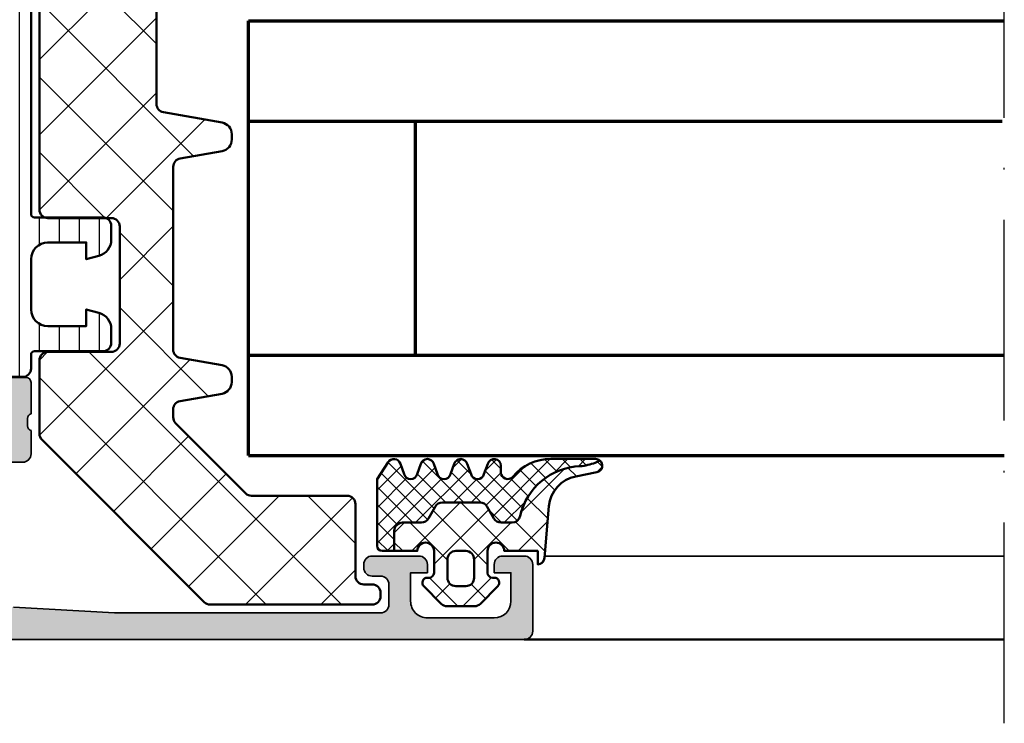
# Model space of a CAD drawing. Units: millimetres. Extents: x 2530 to 23610, y 389 to 3623.
# Drawn here: x 5004 to 5063, y 2315 to 2357 of the extents above; entities that cross this region are included whole.
import ezdxf

# ---------------------------------------------------------------- set-up
doc = ezdxf.new("R2010")
doc.units = ezdxf.units.MM
doc.linetypes.add('ACAD_ISO10W100', pattern=[18, 12, -3, 0, -3])
for name, color, linetype, lineweight in [('S03_AL_Kontur', 8, 'Continuous', 35), ('S04_AL_Schraffur', 253, 'Continuous', 25), ('S05_EPDM_Kontur', 43, 'Continuous', 50), ('S06_EPDM_Schraffur', 43, 'Continuous', 25), ('S07_Isolation_Kontur', 91, 'Continuous', 50), ('S08_Isolation_Schraffur', 91, 'Continuous', 25), ('S09_KS_Kontur', 254, 'Continuous', 50), ('S15_Glas_Kontur', 4, 'Continuous', 70), ('S15_Vetro_Contorno', 4, 'Continuous', 70), ('S18_Mittellinie', 10, 'ACAD_ISO10W100', 25)]:
    doc.layers.add(name, color=color, linetype=linetype, lineweight=lineweight)

# ---------------------------------------------------------------- blocks, each defined once
blk = doc.blocks.new('345060_s')
at = {"layer": 'S04_AL_Schraffur'}
h = blk.add_hatch(color=256, dxfattribs=at)
h.paths.add_polyline_path([(5.311614986421771, 16.10438545227225), (6.699859615328024, 13.69986732483084), (6.699859615328021, 12.99986274719413, -0.4142241860708761), (6.199859615328021, 12.49987037658866), (1.899985091749958, 12.50000007629569), (1.779985091749964, 12.62000007629567), (1.779985091749964, 15.37999807629568), (1.479985091749955, 15.67999807629568), (0.5000107727071729, 15.67999807629568), (0.2000107727071736, 15.37999807629569), (0.2000107727071736, 13.49998707628716), (0.400011772707174, 13.22678307628716), (0.400011772707174, 12.77318907628716), (0.2000122032186482, 12.5000020302859), (0.2000122032186481, 11.00000007629569, 0.414229730599508), (0.7000122032186471, 10.50000007629569), (6.499999996187404, 10.50000007629569, -0.4142178261820786), (6.999999996187398, 10.00000007629568), (6.999999996187401, 2.800003128053508, -0.4142019343544542), (5.999999996187397, 1.800003008844213), (2.700012203218649, 1.800003008844213, -0.4142317482861795), (1.700012203218648, 2.800003128053504), (1.700012203218648, 4.500000076295692), (1.100006099703022, 4.500000076295692), (0, 3.400001602174598), (0, 0), (68.49999475097867, -1.355252715606881e-20, 0.4142178229632642), (68.99999475097866, 0.4999999868887403), (68.99999475097864, 4.500000076295684, 0.4142178261820687), (68.49999475097869, 5.000000076295692), (67.19997644043178, 5.000000076295692, 0.4142551728584302), (66.7000069580099, 4.500000076295708), (66.70000695800991, 4.000000076295692), (67.70000695800991, 4.000000076295692), (67.7000069580099, 2.300003128053479, -0.4141882778008988), (66.70000695800991, 1.300003008844215), (62.69998025512906, 1.300003008844214, -0.4142323104830702), (61.70001077270717, 2.300003128053514), (61.70001077270717, 4.000000076295692), (62.70001077270717, 4.000000076295692), (62.70001077270718, 4.500000076295684, 0.4141564715795836), (62.20001077270718, 5.000000076295692), (59.3999924621603, 5.000000076295692, 0.414229730599493), (58.89999246216028, 4.500000076295684), (58.89999246216029, 4.30000312805349, 0.4142286545476891), (59.39999246216029, 3.800003128053504), (59.8999924621603, 3.800003128053504, -0.4142103512681997), (60.3999924621603, 3.300003128053504), (60.3999924621603, 2.099998550416785, -0.4142178960001272), (59.8999924621603, 1.599998431207496), (43.99999856567591, 1.599998431207496), (37.94296502685757, 1.946113543512184, -0.3976016233125305), (37.00000238037319, 2.944488601686329), (37.00000238037317, 10.09999855041677, -0.414213562373095), (37.50000238037318, 10.59999855041679), (38.50000238037318, 10.59999855041678, 0.414213562373095), (39.00000238037319, 11.0999985504168), (39.00000238037321, 12.50000007629569), (38.8000013803732, 12.77318907628717), (38.8000013803732, 13.22678307628717), (39.00000238037319, 13.49998707628717), (39.00000238037319, 15.37999807629568), (38.70000238037318, 15.67999807629567), (37.7200280613304, 15.67999807629568), (37.42002806133041, 15.37999807629567), (37.42002806133041, 12.62000007629568), (37.30002806133041, 12.50000007629568), (33.00015496826383, 12.49987037658867, -0.4142241860708777), (32.50015496826381, 12.99986274719411), (32.50015496826382, 13.69986732483086), (33.88839959717006, 16.10438545227226), (33.75123965105078, 16.29835719971764, 0.2993114388107643), (29.47632157926599, 12.84734662815658, -0.3260727335052659), (29.00015306091518, 12.49987037658866), (10.19986009216518, 12.49987037658866, -0.3261560647957169), (9.723648252903835, 12.84747337339044, 0.2991743516067846), (5.452204351839791, 16.29943867535103)])
h.paths.add_polyline_path([(8.900012489320941, 1.600006060602027, -0.414213562373095), (8.400012489320941, 2.100006060602027), (8.400012489320941, 10.29999549865897, -0.414213562373095), (8.900012489320941, 10.79999549865897), (35.10000848388881, 10.79999549865897, -0.414213562373095), (35.60000848388881, 10.29999549865897), (35.60000848388881, 2.100006060602022, -0.414213562373095), (35.10000848388881, 1.600006060602027)], flags=16)
at = {"layer": 'S03_AL_Kontur'}
for points in [[(0, 0), (68.49999475097867, -1.355252715606881e-20, 0.4142178229632645), (68.99999475097866, 0.4999999868887406), (68.99999475097864, 4.500000076295684, 0.4142178261820664), (68.49999475097869, 5.000000076295692), (67.19997644043178, 5.000000076295692, 0.4142551728584303), (66.7000069580099, 4.500000076295708), (66.70000695800991, 4.000000076295692), (67.70000695800991, 4.000000076295692), (67.7000069580099, 2.300003128053479, -0.4141882778009003), (66.70000695800991, 1.300003008844214), (62.69998025512906, 1.300003008844214, -0.4142323104830702), (61.70001077270717, 2.300003128053514), (61.70001077270717, 4.000000076295692), (62.70001077270717, 4.000000076295692), (62.70001077270718, 4.500000076295684, 0.4141564715795855), (62.20001077270718, 5.000000076295692), (59.3999924621603, 5.000000076295692, 0.4142297305994929), (58.89999246216028, 4.500000076295684), (58.89999246216029, 4.30000312805349, 0.4142286545476894), (59.39999246216029, 3.800003128053504), (59.8999924621603, 3.800003128053504, -0.4142103512681997), (60.3999924621603, 3.300003128053504), (60.3999924621603, 2.099998550416785, -0.4142178960001275), (59.8999924621603, 1.599998431207496), (43.99999856567591, 1.599998431207496), (37.94296502685757, 1.946113543512184, -0.3976016233125305)], [(37.50000238037318, 10.59999855041678), (38.50000238037318, 10.59999855041678, 0.4142135623730919), (39.00000238037319, 11.09999855041681), (39.00000238037321, 12.50000007629569, -0.3382124742369653), (38.8000013803732, 12.77318907628717), (38.8000013803732, 13.22678307628717, -0.3381811729244372), (39.00000238037319, 13.49998707628717), (39.00000238037319, 15.37999807629568, 0.4142135623730932), (38.70000238037318, 15.67999807629567), (37.7200280613304, 15.67999807629568, 0.4142135623731019)]]:
    blk.add_lwpolyline(points, format="xyb", dxfattribs=at)
blk = doc.blocks.new('284024_s')
at = {"layer": 'S08_Isolation_Schraffur'}
h = blk.add_hatch(dxfattribs=at)
h.set_pattern_fill('LINIE', color=256, scale=1.2, angle=90, style=0)
h.set_pattern_definition([(90, (19.28296211910347, -0.6346130568951673), (-1.2, 7.347638122934263e-17), [])])
edge = h.paths.add_edge_path()
edge.add_arc((1.309189666567308, 2.900083309816918), 0.2999999999999954, 359.9979247021138, 449.9979247021141)
edge.add_line((1.309200532801626, 3.200083309620122), (0.4988691999867216, 3.200111936038329))
edge.add_arc((0.4988846313710251, 3.700109256898171), 0.4999973210979716, 179.9976177200864, 269.99823168414014, ccw=False)
edge.add_line((-0.001112689294753495, 3.700130046100879), (-0.002433234284694385, 4.54120229122876))
edge.add_arc((-0.2024332342846812, 4.541202291228761), 0.1999999999999869, 359.9999999999995, 449.9999999999995)
edge.add_line((-0.2024332342846795, 4.741202291228748), (-4.302433234273042, 4.741202291228748))
edge.add_arc((-4.302433234273046, 5.241202291228751), 0.5000000000000027, 180.0000000000004, 270.0000000000004, ccw=False)
edge.add_line((-4.80243323427305, 5.241202291228747), (-4.802433234272591, 6.071951514586803))
edge.add_arc((-3.802433234273134, 6.07195151458678), 0.9999999999994569, 105.00000000108051, 179.9999999999987, ccw=False)
edge.add_line((-4.061252279393731, 7.037877340870443), (-3.302433234273163, 7.241202291228692))
edge.add_line((-3.302433234273163, 7.241202291228692), (-3.302433234273046, 6.241202291228748))
edge.add_line((-3.302433234273046, 6.241202291228748), (-1.002433234284698, 6.241202291228749))
edge.add_arc((-1.004142480005912, 7.245328775430388), 1.004127938958019, 270.0975300153207, 359.7659122786857)
edge.add_line((-2.292155800942623e-05, 7.241226320254614), (-2.292155800924255e-05, 10.24110467439829))
edge.add_arc((-1.004142268125721, 10.23707631855116), 1.004127427074073, 0.2298596784854177, 89.90248202491506)
edge.add_line((-1.002433234284641, 11.24120229122875), (-3.302433234273052, 11.24120229122875))
edge.add_line((-3.302433234273052, 11.24120229122875), (-3.302433234273049, 10.24120229122875))
edge.add_line((-3.302433234273049, 10.24120229122875), (-4.061252279393712, 10.44452724155692))
edge.add_arc((-3.80243323427292, 11.41045306784117), 1.000000000000068, 180.0000000000016, 254.9999999989173, ccw=False)
edge.add_line((-4.802433234272988, 11.41045306784114), (-4.802433234272995, 12.24120229122881))
edge.add_arc((-4.302433234273049, 12.24120229122881), 0.4999999999999467, 90, 180, ccw=False)
edge.add_line((-4.302433234273049, 12.74120229122875), (-0.2024332342847606, 12.74120229122875))
edge.add_arc((-0.2041617871800327, 12.945375387072), 0.2041804127758787, 270.4850610657193, 358.8441310561829)
edge.add_line((-2.292155800197179e-05, 12.94125658823265), (2.374673808286376e-15, 38.78262339778484))
edge.add_arc((0.499997320859848, 38.78260796640054), 0.4999973210979745, 89.99761772008901, 179.9982316841407, ccw=False)
edge.add_line((0.5000181100625329, 39.28260528706632), (1.310349442877458, 39.28257666064813))
edge.add_arc((1.31036030911177, 39.58257666045134), 0.3000000000000041, 269.9979247021153, 359.9979247021138)
edge.add_line((1.610360308914976, 39.58256579421702), (1.610115288334156, 41.9825641876025))
edge.add_arc((2.110111265540397, 41.98254871698273), 0.499995977445583, 89.99762222092721, 179.9982271832993, ccw=False)
edge.add_line((2.110132015410307, 42.48254469399776), (5.586673511216135, 42.48241804653367))
edge.add_arc((5.44432701033436, 41.49260512706297), 0.99999607092448, -32.72909139772662, 81.8163166502145, ccw=False)
edge.add_line((6.285560076554611, 40.95193973131244), (4.967007647098204, 38.66833064206307))
edge.add_arc((5.400011308350247, 38.41831498386868), 0.5000000000000491, 149.9979281027699, 179.9978647972363)
edge.add_line((4.900011308697391, 38.41833361702788), (4.898924996266315, 4.064064861428477))
edge.add_arc((5.398924995956997, 4.06404727380666), 0.5000000000000066, 179.9979846069957, 209.9979213014615)
edge.add_line((4.965903224316337, 3.814062983729881), (6.284290222103381, 1.530358382474783))
edge.add_arc((5.443017991444598, 0.9897539283802999), 0.9999960709244808, -81.82046724598678, 32.72494080195372, ccw=False)
edge.add_line((5.585292788358815, -6.930029612274073e-05), (2.108751292552963, 5.734716797754357e-05))
edge.add_arc((2.108766763172721, 0.5000533243741969), 0.4999959774455613, 179.9976222209281, 269.99822718330006, ccw=False)
edge.add_line((1.60877078615772, 0.5000740742440994), (1.609189666370512, 2.900072443582598))
edge = h.paths.add_edge_path(flags=16)
edge.add_line((1.799465273413295, 27.09119604586487), (3.09945937972604, 27.09119604586486))
edge.add_arc((3.099463019082759, 27.59119240650812), 0.4999963606565037, 269.9995829574043, 360.0004170426012)
edge.add_line((3.599459379726019, 27.59119604586488), (3.599459379726019, 36.44118994234918))
edge.add_arc((3.099463019082655, 36.44119358170582), 0.4999963606566094, 359.9995829574138, 450.000417042585)
edge.add_line((3.09945937972603, 36.94118994234918), (1.799465273458127, 36.94118994234918))
edge.add_arc((1.799448700661308, 36.44118994053621), 0.5000000020876215, 89.99810089738257, 179.9999997916593)
edge.add_line((1.299448698573679, 36.44118994235433), (1.299448698573672, 27.59119604587007))
edge.add_arc((1.799448700730977, 27.59119604774752), 0.5000000021573054, 180.0000002151407, 270.0018990894962)
edge = h.paths.add_edge_path(flags=16)
edge.add_arc((1.799448698584057, 16.89118994304764), 0.4999999999999982, 179.9999999994044, 270.0000000000002)
edge.add_line((1.799448698584059, 16.39118994304764), (3.099459379736413, 16.39118994304764))
edge.add_arc((3.099459379736411, 16.89118994304764), 0.4999999999999964, 270.0000000000003, 360.000000000596)
edge.add_line((3.599459379736405, 16.89118994305284), (3.599459379736409, 25.59119604656851))
edge.add_arc((3.099459379736396, 25.5911960465633), 0.5000000000000133, 5.968247248672501e-10, 89.99999999880787)
edge.add_line((3.099459379746799, 26.09119604656332), (1.799448698594469, 26.09119604656332))
edge.add_arc((1.799448698584051, 25.59119604656332), 0.5000000000000036, 89.99999999880616, 179.9999999994032)
edge.add_line((1.299448698584045, 25.59119604656853), (1.299448698584059, 16.89118994305284))
edge = h.paths.add_edge_path(flags=16)
edge.add_arc((3.099463019093079, 14.89119358240431), 0.4999963606565686, 359.9995829574092, 450.000417042591)
edge.add_line((3.099459379736403, 15.39118994304764), (1.799465273468486, 15.39118994304764))
edge.add_arc((1.799448700671683, 14.89118994123468), 0.5000000020876197, 89.99810089738452, 179.9999997916607)
edge.add_line((1.299448698584063, 14.89118994305278), (1.299448698584062, 6.041180787779442))
edge.add_arc((1.799433439794991, 6.041180787774246), 0.4999847412109291, 179.9999999994045, 270.0000000000006)
edge.add_line((1.799433439794996, 5.541196046563318), (3.09944412094734, 5.541196046563319))
edge.add_arc((3.099444120947349, 6.041211305352374), 0.5000152587890554, 269.9999999999989, 360.0000000005949)
edge.add_line((3.599459379736404, 6.041211305357566), (3.599459379736403, 14.89118994304764))
at = {"layer": 'S07_Isolation_Kontur'}
for points in [[(1.609189666370512, 2.900072443582598, 0.4142135623730971), (1.309200532801626, 3.200083309620122), (0.4988691999867216, 3.200111936038329, -0.4142167009307517), (-0.001112689294753495, 3.700130046100879), (-0.002433234284694385, 4.54120229122876, 0.414213562373095), (-0.2024332342846795, 4.741202291228748), (-4.302433234273042, 4.741202291228748, -0.414213562373095), (-4.80243323427305, 5.241202291228747), (-4.802433234272591, 6.071951514586803, -0.3394542588581116), (-4.061252279393731, 7.037877340870443), (-3.302433234273163, 7.241202291228692), (-3.302433234273046, 6.241202291228748), (-1.002433234284698, 6.241202291228749, 0.4125193629779166), (-2.292155800942623e-05, 7.241226320254614), (-2.292155800924255e-05, 10.24110467439829, 0.4125410123268871), (-1.002433234284641, 11.24120229122875), (-3.302433234273052, 11.24120229122875), (-3.302433234273049, 10.24120229122875), (-4.061252279393712, 10.44452724155692, -0.3394542588580992), (-4.802433234272988, 11.41045306784114), (-4.802433234272995, 12.24120229122881, -0.414213562373095), (-4.302433234273049, 12.74120229122875), (-0.2024332342847607, 12.74120229122875, 0.4058498700698123), (-2.292155800197179e-05, 12.94125658823265), (2.374672351541385e-15, 38.78262339778484, -0.4142167009307434), (0.5000181100625329, 39.28260528706632), (1.310349442877458, 39.28257666064813, 0.414213562373094), (1.610360308914976, 39.58256579421702), (1.610115288334156, 41.9825641876025, -0.414216654914496), (2.110132015410307, 42.48254469399776), (5.586673511216135, 42.48241804653367, -0.5460410483302796), (6.285560076554611, 40.95193973131244), (4.967007647098204, 38.66833064206307, 0.1316522165773135), (4.900011308697391, 38.41833361702788), (4.898924996266315, 4.064064861428479, 0.1316522165773112), (4.965903224316337, 3.814062983729881), (6.284290222103381, 1.530358382474783, -0.5460410483302767), (5.585292788358815, -6.930029612274073e-05), (2.108751292552963, 5.734716797754358e-05, -0.4142166549144938), (1.60877078615772, 0.5000740742440994)], [(1.799465273413295, 27.09119604586487), (3.09945937972604, 27.09119604586486, 0.414217826182199), (3.599459379726019, 27.59119604586488), (3.599459379726019, 36.44118994234918, 0.4142178261820648), (3.09945937972603, 36.94118994234918), (1.799465273458127, 36.94118994234918, 0.4142232694609502), (1.299448698573679, 36.44118994235433), (1.299448698573672, 27.59119604587007, 0.4142232693591166)], [(1.299448698584059, 16.89118994305284, 0.4142135623761418), (1.799448698584059, 16.39118994304764), (3.099459379736413, 16.39118994304764, 0.4142135623761418), (3.599459379736405, 16.89118994305284), (3.599459379736409, 25.59119604656851, 0.4142135623639505), (3.099459379746799, 26.09119604656332), (1.799448698594469, 26.09119604656332, 0.414213562376146), (1.299448698584045, 25.59119604656853)], [(3.599459379736403, 14.89118994304764, 0.4142178261821231), (3.099459379736403, 15.39118994304764), (1.799465273468486, 15.39118994304764, 0.4142232694609512), (1.299448698584063, 14.89118994305278), (1.299448698584062, 6.041180787779443, 0.4142135623761418), (1.799433439794996, 5.541196046563318), (3.09944412094734, 5.541196046563319, 0.4142135623761418), (3.599459379736404, 6.041211305357566)]]:
    blk.add_lwpolyline(points, format="xyb", close=True, dxfattribs=at)
blk = doc.blocks.new('288030_s')
at = {"layer": 'S08_Isolation_Schraffur'}
h = blk.add_hatch(dxfattribs=at)
h.set_pattern_fill('NETZ', color=256, scale=2, angle=45, style=0)
h.set_pattern_definition([(45, (0, 0), (-1.414213562373095, 1.414213562373095), []), (135, (0, 0), (-1.414213562373095, -1.414213562373095), [])])
h.paths.add_polyline_path([(-13.5, 0, 0.4142135623730951), (-15, -1.5), (-15, -26.5, 0.4142135623730951), (-13.5, -28), (13.5, -28, 0.4142135623730951), (15, -26.5), (15, -1.5, 0.4142135623730951), (13.5, 0)])
at = {"layer": 'S07_Isolation_Kontur'}
blk.add_lwpolyline([(-13.5, 0), (13.5, 0, -0.414213562373095), (15, -1.5), (15, -26.5, -0.414213562373095), (13.5, -28), (-13.5, -28, -0.414213562373095), (-15, -26.5), (-15, -1.5, -0.414213562373095)], format="xyb", close=True, dxfattribs=at)
blk = doc.blocks.new('284036_s')
at = {"xscale": -1}
blk.add_blockref('284024_s', (0, 0), dxfattribs=at)
at = {"rotation": 270}
blk.add_blockref('288030_s', (-4.899468152481854, 21.24119923922818), dxfattribs=at)
blk = doc.blocks.new('382150_s_kv')
for name, p in [('284036_s', (39, 12.5)), ('345060_s', (0, 0))]:
    blk.add_blockref(name, p)
blk = doc.blocks.new('284321_s')
at = {"layer": 'S06_EPDM_Schraffur'}
h = blk.add_hatch(dxfattribs=at)
h.set_pattern_fill('NETZ', color=256, scale=1.5, angle=45, style=0)
h.set_pattern_definition([(45.00000000000001, (-3.599959999999998, -1.299988000000013), (-1.060660171779821, 1.060660171779821), []), (135, (-3.599959999999998, -1.299988000000013), (-1.060660171779821, -1.060660171779821), [])])
h.paths.add_polyline_path([(4.908230451252162, -6.350780011356219, -0.08462743579134041), (6.038153546060274, -6.578184215367521), (6.310894151859287, -6.715088915592433, 0.6432921928128202), (6.141046782342254, -6.007176464249119), (4.88002224723461, -5.762001108800675, -0.3345433609648757), (3.26936138323408, -3.973360450798539), (2.9939358824774, -0.8304215354067073, 0.3638917906761575), (2.600002288818329, -0.4999640024314189), (2.600002288818327, -1.299999237060561), (0.6000210002118496, -1.299988000000016, -1), (-0.3999790000000001, -1.299988000000015), (-0.3999790000000005, -1.200000001411183e-05, -0.4142135623730963), (-0.09997899999999893, 0.2999879999999862), (1.733089717559366e-05, 0.2999879986301943, 0.6680513946128981), (0.2122350177377981, 0.8120719567434094), (-0.8283893626452548, 1.853428958078713, 0.1990038212745592), (-1.182067141974668, 1.999999999999986), (-2.818115582841874, 1.999999999999985, 0.1990380130521465), (-3.171839854900998, 1.853382426496041), (-4.212191661138789, 0.8120242895214109, 0.7656056029713506), (-3.949276624132216, 0.295906689143139, -0.463451425038459), (-3.59996, -1.200000001277957e-05), (-3.59995999996843, -1.299993618530287, -1), (-4.599960000001515, -1.299999237060562), (-5.979347275837588, -1.29999923706056), (-5.979347275837588, -2.497567728214286, 0.414213562373095), (-5.479347275837588, -2.997567728214285), (-4.368024699250777, -2.997567728214285, -0.2679491924311085), (-3.935011997358584, -3.247567728214253), (-3.530866808925766, -3.947567728214305, 0.2679491924311085), (-3.097854107033576, -4.197567728214272), (-0.8608442593388661, -4.197567728214273, 0.2679491924311176), (-0.4278315574466682, -3.947567728214291), (-0.02368636901391197, -3.247567728214292, -0.2679491924311177), (0.4093263328783299, -2.997567728214285), (1.060744493177502, -2.997567728214285, -0.3511760554365805), (1.548687943727706, -3.388517078387715, 0.3248991188076452)])
h.paths.add_polyline_path([(-1.699956184869226, -1.300012000096352), (-2.299982815211054, -1.300012000096352, -0.4142135623260677), (-2.799973000096338, -0.8000218151307887), (-2.799973000347367, 0.3000066374585746, -0.4142135623474433), (-2.299991637414801, 0.7999880003473518), (-1.699947362295752, 0.7999880003473527, -0.4142135622035337), (-1.199965999652634, 0.3000066374147865), (-1.199965999903661, -0.8000218152886762, -0.4142135622806048)], flags=16)
h = blk.add_hatch(dxfattribs=at)
h.set_pattern_fill('NETZ', color=256, scale=0.75, angle=45, style=0)
h.set_pattern_definition([(45.00000000000001, (0, 0), (-0.5303300858899107, 0.5303300858899106), []), (135, (0, 0), (-0.5303300858899106, -0.5303300858899107), [])])
h.paths.add_polyline_path([(-0.4278315574466622, -3.947567728214281, -0.2679491924311239), (-0.8608442593388659, -4.197567728214273), (-3.097854107033577, -4.197567728214272, -0.2679491924311085), (-3.530866808925767, -3.947567728214304), (-3.935011997358584, -3.247567728214253, 0.2679491924311085), (-4.368024699250776, -2.997567728214285), (-5.479347275837588, -2.997567728214285, -0.4142135623730955), (-5.979347275837588, -2.497567728214286), (-5.979347275837588, -1.299999237060562), (-6.699996185302687, -1.299999237060561, 0.4141932950188983), (-6.999967829173081, -1.599950124339852), (-7.00024458067249, -5.599399982475975), (-6.322188726782488, -6.636836475422967, 0.6289046869160486), (-5.613599556381206, -6.503349720024794), (-5.386338966781587, -5.896294055962275, -0.6934124607272834), (-4.640599355094573, -5.824172529012245), (-4.35933620405901, -6.575479164399481, 0.6934124607272879), (-3.613599556381214, -6.503349720024821), (-3.386338966781606, -5.896294055962322, -0.6934124607272903), (-2.640599630275875, -5.824172430812107), (-2.359336442477594, -6.575479164399478, 0.6934124607272965), (-1.613599794799793, -6.50334972002482), (-1.386339205200167, -5.896294055962275, -0.6934124607272963), (-0.6405995935131491, -5.824172529012249), (-0.359338184036726, -6.575474512368357, 0.894428304047728), (0.442232130265608, -6.178712857706767, -0.8866396972902926), (1.104978843267999, -5.740999993968884, 0.2202305608565568), (3.392287670143865, -6.799824802600192), (6.064706059806576, -6.7998248017941, 0.167280053450564), (6.310894151859286, -6.715088915592432), (6.038153546060276, -6.578184215367521, 0.06752679863076069), (5.14092575369387, -6.365635498201671, -0.342202762027067), (1.547792832586107, -3.384501751541728, 0.3488756812080946), (1.060744493177502, -2.997567728214285), (0.4093263328783296, -2.997567728214285, 0.2679491924311175), (-0.02368636901391227, -3.247567728214292)])
at = {"layer": 'S05_EPDM_Kontur'}
for points in [[(3.000032407348655, -0.8999902761873576, 0.4142098836640212), (2.600002288818329, -0.4999640024314183), (2.600002288818327, -1.299999237060562), (0.6000210002118495, -1.299988000000016, -1), (-0.3999790000000001, -1.299988000000015), (-0.399979, -1.200000001394914e-05, -0.4142135623730951), (-0.0999789999999997, 0.2999879999999861), (4.599999999991309e-05, 0.2999879999999858, 0.6679111284598535), (0.2122970173309207, 0.8120098953561526), (-0.8283893595662757, 1.853428954997566, 0.199003823538745), (-1.18206714197467, 1.999999999999986), (-2.818115582841876, 1.999999999999985, 0.1990380130521463), (-3.171839854900999, 1.853382426496041), (-4.212301265536544, 0.8119145223562584, 0.6678172218048272), (-3.999953999999999, 0.2999879999999862), (-3.89996, 0.2999879999999862, -0.4142135623730955), (-3.59996, -1.200000001462577e-05), (-3.599959999999998, -1.299988000000013, -1), (-4.599960000001516, -1.299999237060562), (-5.979347275837588, -1.299999237060561), (-5.979347275837588, -2.497567728214287, 0.4142135623730951), (-5.479347275837587, -2.997567728214285), (-4.368024699250772, -2.997567728214285, -0.2679491924311201), (-3.935011997358572, -3.247567728214275), (-3.530866808925781, -3.94756772821428, 0.267949192431124), (-3.097854107033576, -4.197567728214272), (-0.860844259338866, -4.197567728214273, 0.2679491924311239), (-0.4278315574466623, -3.947567728214281), (-0.02368636901391741, -3.247567728214301, -0.2679491924311238), (0.4093263328783309, -2.997567728214285), (1.060744493177491, -2.997567728214285, -0.3534969980658867), (1.549587389633271, -3.392531436455834, 0.341599814051697), (5.140925753693863, -6.365635498201672, -0.06752679863076104), (6.038153546060275, -6.578184215367521), (6.310894151859287, -6.715088915592433, 0.6432424349068183), (6.141102057970422, -6.007187215280185), (4.880022241177085, -5.762001107622937, -0.3345433601071755), (3.26936138323408, -3.973360450798537)], [(-1.199966, -0.8000120000000135, -0.4142250617865648), (-1.699966, -1.300012000000014), (-2.299973000000001, -1.300012000000014, -0.4142250617865643), (-2.799973, -0.8000120000000144), (-2.799973, 0.2999879999999862, -0.4142353984452393), (-2.299973, 0.7999879999999862), (-1.699966, 0.7999879999999859, -0.414235398445239), (-1.199966, 0.2999879999999862)]]:
    blk.add_lwpolyline(points, format="xyb", close=True, dxfattribs=at)
for points in [[(6.310894151859286, -6.715088915592433, -0.1676429595518889), (6.06414124885871, -6.799824403114489), (3.392356768698634, -6.799824801794106, -0.2202371181283667), (1.104974994592328, -5.740995458956931, 0.6981236209333602), (0.400000561960392, -5.999822399742369), (0.4000005619603917, -6.399826549960409, -0.876980381381931), (-0.3863392052001718, -6.503349720024821), (-0.613599794799799, -5.896294055962273, 0.7673244726008742), (-1.386339205200167, -5.896294055962274), (-1.613599794799793, -6.503349720024821, -0.767333131011537), (-2.386339205200172, -6.503349720024822), (-2.613599794799779, -5.896294055962324, 0.767324604325376), (-3.386338966781607, -5.896294055962326), (-3.613599556381214, -6.50334972002482, -0.7673331310115359), (-4.38633896678159, -6.503349720024821), (-4.613599556381219, -5.896294055962278, 0.7673244726008736), (-5.386338966781588, -5.896294055962279), (-5.613599556381206, -6.503349720024793, -0.6681840240919629), (-6.346380012924185, -6.599823413872449), (-7.00024458067249, -5.599399982475976), (-6.999967829891259, -1.599970881649126, -0.4142135623730953), (-6.699996185302681, -1.299999237060561), (-5.979347275837586, -1.299999237060561)], [(-5.979347275837588, -1.299999237060561), (-5.979347275837588, -2.497567728214287, 0.414213562373095), (-5.479347275837587, -2.997567728214285), (-4.368024699250772, -2.997567728214285, -0.2679491924311201), (-3.935011997358572, -3.247567728214275), (-3.530866808925781, -3.94756772821428, 0.2679491924311239), (-3.097854107033576, -4.197567728214272), (-0.860844259338866, -4.197567728214273, 0.267949192431124), (-0.4278315574466623, -3.947567728214281), (-0.02368636901391741, -3.247567728214301, -0.2679491924311236), (0.4093263328783309, -2.997567728214285), (1.060744493177491, -2.997567728214285, -0.3534969980658867), (1.549587389633271, -3.392531436455834, 0.3415998140516969), (5.140925753693863, -6.365635498201672, -0.06752679863076104), (6.038153546060275, -6.578184215367521), (6.310894151859289, -6.715088915592434)]]:
    blk.add_lwpolyline(points, format="xyb", dxfattribs=at)
blk = doc.blocks.new('288021_s')
at = {"layer": 'S08_Isolation_Schraffur'}
h = blk.add_hatch(dxfattribs=at)
h.set_pattern_fill('ANSI37', color=256, style=0)
h.set_pattern_definition([(45, (0, 0), (-2.245064030267288, 2.245064030267288), []), (135, (0, 0), (-2.245064030267288, -2.245064030267288), [])])
edge = h.paths.add_edge_path()
edge.add_arc((20.69740155887658, -18.90002405258215), 0.5000000000000746, 9.770663981454465e-12, 89.99999999999633)
edge.add_line((20.69740155887661, -18.40002405258208), (13.69740155882338, -18.40002405258197))
edge.add_arc((13.69740155882341, -18.9000240525821), 0.5000000000001315, 90.00000000000306, 180.0000000000094)
edge.add_line((13.19740155882328, -18.90002405258218), (13.19740155882333, -22.69988965603205))
edge.add_arc((12.69740155882314, -22.69988965603201), 0.5000000000001936, 270.00000000037437, 359.99999999999636, ccw=False)
edge.add_line((12.69740155882641, -23.19988965603221), (8.304501623516499, -23.19988965605893))
edge.add_arc((8.30450162351321, -22.69988965605904), 0.4999999999998863, 225.0000000000147, 270.000000000377, ccw=False)
edge.add_line((7.950948232920107, -23.05344304665233), (-1.756158548267477, -13.34633626548197))
edge.add_arc((-1.402605157674288, -12.99278287488801), 0.5000000000004247, 180.0000000000063, 225.0000000000623, ccw=False)
edge.add_line((-1.902605157674713, -12.99278287488806), (-1.902605157674657, -3.300186634063891))
edge.add_arc((-1.402605157674628, -3.300186634063863), 0.5000000000000286, 89.99999999999682, 180.0000000000032, ccw=False)
edge.add_line((-1.4026051576746, -2.800186634063834), (-1.200798959282111, -2.800026069858916))
edge.add_arc((-1.200798959281969, -3.300021648352214), 0.4999955784932979, 3.183231456205249e-12, 90.00000000001631, ccw=False)
edge.add_line((-0.7008033807886704, -3.300021648352186), (-0.7008033807886704, -3.799673557226754))
edge.add_arc((-0.2008033807887562, -3.799673557226783), 0.4999999999999142, 179.9999999999967, 269.9999999999967)
edge.add_line((-0.2008033807887851, -4.299673557226697), (4.097394842325286, -4.299838542938345))
edge.add_arc((4.097394842325371, -4.799838542938375), 0.5000000000000293, 1.6200374375330284e-11, 90.00000000000972, ccw=False)
edge.add_line((4.5973948423254, -4.799838542938233), (4.597394842325286, -10.50750150071389))
edge.add_arc((5.097394842325405, -10.50750150071384), 0.500000000000119, 180.0000000000051, 225.0000000000032)
edge.add_line((4.743841451732067, -10.86105489130722), (8.936236536730856, -15.05344997630618))
edge.add_arc((9.289789927323975, -14.6998965857127), 0.5000000000000392, 225.0000000000296, 270.0000000000185)
edge.add_line((9.289789927324136, -15.19989658571274), (9.76723803146018, -15.19989658571279))
edge.add_arc((9.767238031460213, -14.69989658571289), 0.4999999999999023, 269.9999999999961, 350.0000000000041)
edge.add_line((10.25964190796623, -14.78672067454631), (10.70193781611829, -12.27833593175126))
edge.add_arc((11.39130324322666, -12.3998896561181), 0.6999999999998278, 89.99999999999909, 169.9999999999982, ccw=False)
edge.add_line((11.39130324322667, -11.69988965611827), (11.71656375957866, -11.69988965611833))
edge.add_arc((11.71656375957868, -12.39988965611833), 0.7000000000000028, 10.000000000004093, 90.0000000000012, ccw=False)
edge.add_line((12.40592918668722, -12.27833593175143), (12.84822509483934, -14.7867206745463))
edge.add_arc((13.34062897134536, -14.69989658571282), 0.4999999999999196, 190.0000000000037, 269.9999999999965)
edge.add_line((13.34062897134533, -15.19989658571274), (24.2672380314599, -15.19989658571302))
edge.add_arc((24.26723803145993, -14.69989658571306), 0.4999999999999645, 269.9999999999959, 349.9999999999981)
edge.add_line((24.759641907966, -14.78672067454653), (25.20193781611817, -12.27833593175149))
edge.add_arc((25.89130324322666, -12.39988965611826), 0.6999999999999335, 90.00000000000381, 170.0000000000052, ccw=False)
edge.add_line((25.89130324322662, -11.69988965611833), (26.21656375957826, -11.69988965611833))
edge.add_arc((26.2165637595783, -12.39988965611866), 0.7000000000003297, 10.000000000003126, 90.00000000000318, ccw=False)
edge.add_line((26.90592918668716, -12.27833593175171), (27.52455207554761, -15.78672067454636))
edge.add_arc((28.0169559520538, -15.69989658571288), 0.5000000000000852, 189.9999999999999, 270.0000000000024)
edge.add_line((28.01695595205382, -16.19989658571296), (34.5909110507514, -16.19989658571297))
edge.add_arc((34.59091105075147, -15.69989658571297), 0.4999999999999964, 269.9999999999919, 349.9999999999882)
edge.add_line((35.08331492725755, -15.78672067454654), (35.70193781611812, -12.27833593175188))
edge.add_arc((36.39130324322704, -12.3998896561189), 0.7000000000003943, 89.9999999999971, 169.9999999999922, ccw=False)
edge.add_line((36.39130324322707, -11.6998896561185), (36.7165637595785, -11.69988965611856))
edge.add_arc((36.71656375957861, -12.39988965611841), 0.6999999999998554, 10.000000000013301, 90.00000000000932, ccw=False)
edge.add_line((37.40592918668699, -12.27833593175143), (38.02455207554772, -15.78672067454642))
edge.add_arc((38.51695595205394, -15.69989658571303), 0.500000000000104, 189.9999999999888, 269.9999999999862)
edge.add_line((38.51695595205382, -16.19989658571313), (46.39091105075159, -16.19989658571319))
edge.add_arc((46.39091105075153, -15.69989658571334), 0.499999999999849, 270.0000000000065, 350.0000000000147)
edge.add_line((46.88331492725751, -15.78672067454665), (47.50193781611819, -12.27833593175183))
edge.add_arc((48.19130324322671, -12.39988965611865), 0.6999999999999765, 89.99999999999648, 170.000000000002, ccw=False)
edge.add_line((48.19130324322676, -11.69988965611867), (48.51656375957862, -11.69988965611873))
edge.add_arc((48.51656375957851, -12.39988965611864), 0.6999999999999122, 9.999999999988574, 89.99999999999068, ccw=False)
edge.add_line((49.20592918668699, -12.27833593175194), (49.88981001297124, -16.15681682864178))
edge.add_arc((49.39740613645886, -16.24364091747573), 0.5000000000062604, -6.957634468562901e-11, 9.999999999929116, ccw=False)
edge.add_line((49.89740613646512, -16.24364091747633), (49.8974061364653, -20.69988965602909))
edge.add_arc((50.39740613646531, -20.69988965602907), 0.5000000000000142, 180.0000000000029, 270.0000000000032)
edge.add_line((50.39740613646534, -21.19988965602909), (50.69740155882834, -21.19988965602909))
edge.add_line((50.69740155882834, -21.19988965602909), (50.6974015588284, -22.69988965602789))
edge.add_arc((50.19740155882837, -22.69988965602792), 0.5000000000000284, -89.99999999989171, 3.694822225952521e-12, ccw=False)
edge.add_line((50.19740155882932, -23.19988965602795), (21.69740155887769, -23.19988965607377))
edge.add_arc((21.69740155887683, -22.69988965607359), 0.5000000000001776, 180, 270.0000000000977, ccw=False)
edge.add_line((21.19740155887666, -22.69988965607359), (21.19740155887666, -18.90002405258207))
at = {"layer": 'S07_Isolation_Kontur'}
blk.add_lwpolyline([(21.19740155887666, -18.90002405258207, 0.4142135623730284), (20.69740155887661, -18.40002405258208), (13.69740155882338, -18.40002405258197, 0.4142135623731283), (13.19740155882328, -18.90002405258218), (13.19740155882333, -22.69988965603205, -0.4142135623711637), (12.69740155882641, -23.19988965603221), (8.304501623516499, -23.19988965605893, -0.1989123673813009), (7.950948232920107, -23.05344304665233), (-1.756158548267478, -13.34633626548197, -0.1989123673799121), (-1.902605157674713, -12.99278287488806), (-1.902605157674657, -3.300186634063891, -0.4142135623731282), (-1.4026051576746, -2.800186634063834), (-1.200798959282111, -2.800026069858916, -0.4142135623731616), (-0.7008033807886704, -3.300021648352186), (-0.7008033807886704, -3.799673557226754, 0.414213562373095), (-0.2008033807887851, -4.299673557226697), (4.097394842325286, -4.299838542938345, -0.4142135623730617), (4.5973948423254, -4.799838542938233), (4.597394842325286, -10.50750150071389, 0.1989123673796493), (4.743841451732067, -10.86105489130722), (8.936236536730856, -15.05344997630618, 0.1989123673796074), (9.289789927324136, -15.19989658571274), (9.76723803146018, -15.19989658571279, 0.3639702342662414), (10.25964190796623, -14.78672067454631), (10.70193781611829, -12.27833593175126, -0.3639702342661986), (11.39130324322667, -11.69988965611827), (11.71656375957866, -11.69988965611833, -0.3639702342661871), (12.40592918668722, -12.27833593175143), (12.84822509483934, -14.7867206745463, 0.3639702342661668), (13.34062897134533, -15.19989658571274), (24.2672380314599, -15.19989658571302, 0.3639702342662139), (24.759641907966, -14.78672067454653), (25.20193781611817, -12.27833593175149, -0.36397023426621), (25.89130324322662, -11.69988965611833), (26.21656375957826, -11.69988965611833, -0.3639702342662027), (26.90592918668716, -12.27833593175171), (27.52455207554761, -15.78672067454636, 0.3639702342662142), (28.01695595205382, -16.19989658571296), (34.5909110507514, -16.19989658571297, 0.3639702342661838), (35.08331492725755, -15.78672067454654), (35.70193781611812, -12.27833593175188, -0.3639702342661776), (36.39130324322707, -11.6998896561185), (36.7165637595785, -11.69988965611856, -0.3639702342661842), (37.40592918668699, -12.27833593175143), (38.02455207554772, -15.78672067454642, 0.3639702342661882), (38.51695595205382, -16.19989658571313), (46.39091105075159, -16.19989658571319, 0.3639702342662411), (46.88331492725751, -15.78672067454665), (47.50193781611819, -12.27833593175183, -0.3639702342662289), (48.19130324322676, -11.69988965611867), (48.51656375957862, -11.69988965611873, -0.3639702342662127), (49.20592918668699, -12.27833593175194), (49.88981001297124, -16.15681682864178, -0.04366094290850623), (49.89740613646512, -16.24364091747633), (49.8974061364653, -20.69988965602909, 0.4142135623730951), (50.39740613646534, -21.19988965602909), (50.69740155882834, -21.19988965602909), (50.6974015588284, -22.69988965602789, -0.4142135623725622), (50.19740155882932, -23.19988965602795), (21.69740155887769, -23.19988965607377, -0.4142135623735945), (21.19740155887666, -22.69988965607359)], format="xyb", close=True, dxfattribs=at)
blk = doc.blocks.new('*U2181')
at = {"layer": 'S15_Vetro_Contorno'}
for p, q in [((0, 26), (45.20331766297545, 26)), ((0, 0), (0, 26)), ((0, 19.99543521999658), (45.08408990814473, 19.99543521999658)), ((10, 6.00456478000342), (10, 19.99543521999658)), ((45.20331766297545, 5.988302150898221), (0, 5.988302150898221)), ((0, 0), (45.20331766297568, 0))]:
    blk.add_line(p, q, dxfattribs=at)

msp = doc.modelspace()

# ---------------------------------------------------------------- linework, layer by layer
at = {"layer": 'S03_AL_Kontur'}
msp.add_line((5035.281912637425, 2325.174527867237), (5062.815355969521, 2325.17477755602), dxfattribs=at)
at = {"layer": 'S09_KS_Kontur'}
msp.add_line((5034.112292140115, 2320.174447834878), (5062.815355969521, 2320.174447834878), dxfattribs=at)
at = {"layer": 'S18_Mittellinie'}
msp.add_line((5062.815355969523, 2315.174447834878), (5062.815355969521, 2400.174539387611), dxfattribs=at)

# ---------------------------------------------------------------- block references
at = {"layer": 'S03_AL_Kontur'}
msp.add_blockref('382150_s_kv', (4965.612841456521, 2320.174722493081), dxfattribs=at)
at = {"layer": 'S05_EPDM_Kontur', "yscale": -1}
msp.add_blockref('284321_s', (5032.312746852029, 2324.174625218301), dxfattribs=at)
at = {"layer": 'S07_Isolation_Kontur', "xscale": -1, "rotation": 269.9914281455008}
msp.add_blockref('288021_s', (5028.312750666726, 2324.174625218301), dxfattribs=at)
at = {"layer": 'S15_Glas_Kontur'}
msp.add_blockref('*U2181', (5017.612038306545, 2331.173551932987), dxfattribs=at)

doc.saveas('drawing.dxf')
